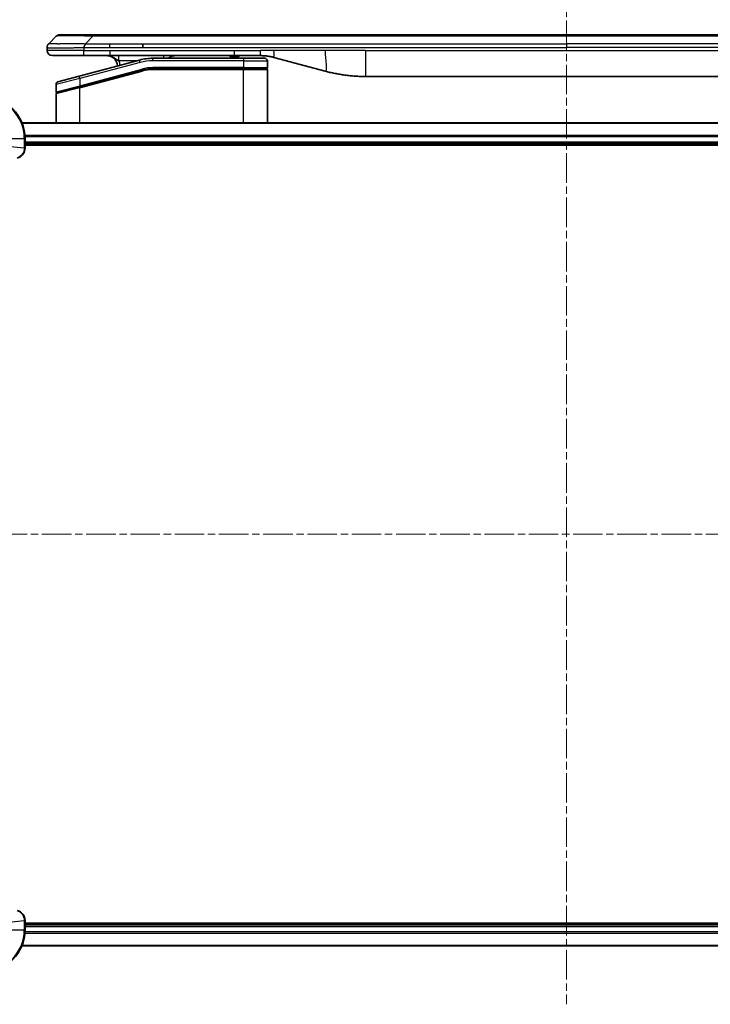
# Model space of a CAD drawing. Units: millimetres. Extents: x 0 to 6577, y 0 to 1264.
# Drawn here: x 2414 to 2547, y 534 to 723 of the extents above; entities that cross this region are included whole.
import ezdxf

# ---------------------------------------------------------------- set-up
doc = ezdxf.new("R2010")
doc.units = ezdxf.units.MM
doc.linetypes.add('CHAIN', pattern=[0.3543, 0.2362, -0.0295, 0.0591, -0.0295])
for name, color, linetype, lineweight in [('Centerline (ISO)', 131, 'Continuous', 18), ('Dimension (ISO)', 7, 'Continuous', 18), ('Dimension (ISO) @ 1', 7, 'Continuous', 18), ('Visible (ISO)', 7, 'Continuous', 35), ('Visible Narrow (ISO)', 7, 'Continuous', 25)]:
    doc.layers.add(name, color=color, linetype=linetype, lineweight=lineweight)
doc.styles.add('Note Text (TK)', font='MS PGothic.ttf')
doc.dimstyles.new('Default - Method 1b (TK)', dxfattribs={"dimscale": 3.5, "dimtxt": 2.5, "dimasz": 2.5, "dimexe": 1, "dimexo": 1.5, "dimgap": 1, "dimtad": 1, "dimtoh": 1, "dimrnd": 1e-08, "dimdsep": 46, "dimtxsty": 'Note Text (TK)', "dimblk": 'OPEN', "dimcen": 0.09, "dimdle": 5, "dimclrd": 100, "dimclre": 100, "dimclrt": 7, "dimadec": 1, "dimazin": 1, "dimtfac": 1, "dimtmove": 0, "dimatfit": 3, "dimldrblk": 'OPEN', "dimfxl": 1, "dimtolj": 1, "dimlwd": -1, "dimlwe": -1, "dimarcsym": 0})

# ---------------------------------------------------------------- blocks, each defined once
blk = doc.blocks.new('_Open')
at = {"color": 0, "linetype": 'ByBlock', "lineweight": -2}
for p, q in [((-1, 0.167), (0, 0)), ((-1, -0.167), (0, 0)), ((0, 0), (-1, 0))]:
    blk.add_line(p, q, dxfattribs=at)
blk = doc.blocks.new('*D49')
at = {"layer": 'Defpoints', "color": 0}
for p in [(2669.42, 776.87), (2369.42, 684.03), (2669.42, 684.03)]:
    blk.add_point(p, dxfattribs=at)
at = {"layer": 'Dimension (ISO)', "color": 100}
for p, q in [((2369.42, 690.78), (2369.42, 781.37)), ((2669.42, 690.78), (2669.42, 781.37)), ((2380.67, 776.87), (2658.17, 776.87))]:
    blk.add_line(p, q, dxfattribs=at)
at = {"layer": 'Dimension (ISO)', "color": 100, "xscale": 11.25, "yscale": 11.25, "zscale": 11.25, "rotation": 180}
blk.add_blockref('_Open', (2369.42, 776.87), dxfattribs=at)
at = {"layer": 'Dimension (ISO)', "color": 100, "xscale": 11.25, "yscale": 11.25, "zscale": 11.25}
blk.add_blockref('_Open', (2669.42, 776.87), dxfattribs=at)
at = {"layer": 'Dimension (ISO)', "color": 7, "insert": (2406.61, 788.43), "char_height": 11.25, "attachment_point": 4, "style": 'Note Text (TK)'}
blk.add_mtext('\\A1;\\fMS PGothic|b0|i0;{\\H11.2050;300±0.5 (ケース外形 / External)}', dxfattribs=at)

msp = doc.modelspace()

# ---------------------------------------------------------------- linework, layer by layer
at = {"layer": 'Centerline (ISO)', "linetype": 'CHAIN', "ltscale": 23.990969}
for p, q in [((2519.4244, 731.1821), (2519.4244, 533.7821)), ((2359.1744, 624.0321), (2679.6744, 624.0321))]:
    msp.add_line(p, q, dxfattribs=at)
at = {"layer": 'Visible (ISO)'}
for p, q in [((2419.9673, 718.225), (2421.3815, 719.6393)), ((2428.4525, 719.9321), (2422.0886, 719.9321)), ((2428.4525, 719.9321), (2431.7022, 719.9321)), ((2607.1466, 719.9321), (2431.7022, 719.9321)), ((2419.6744, 717.5157), (2419.6744, 717.518)), ((2419.6744, 717.5157), (2419.6744, 716.9321)), ((2438.0688, 717.5179), (2438.0688, 718.225)), ((2420.6744, 715.9321), (2426.7456, 715.9321)), ((2437.4027, 715.0914), (2425.845, 711.9945)), ((2426.7456, 715.9321), (2431.7022, 715.9321)), ((2431.7022, 715.9321), (2455.6437, 715.9321)), ((2457.3744, 715.4321), (2439.9909, 715.4321)), ((2454.8066, 715.9321), (2454.8066, 715.7321)), ((2454.8066, 715.7321), (2455.0754, 715.7321)), ((2455.0754, 715.9321), (2455.0754, 715.7321)), ((2455.0754, 715.7321), (2455.277, 715.7321)), ((2455.277, 715.9321), (2455.277, 715.7321)), ((2455.277, 715.7321), (2456.0386, 715.7321)), ((2455.6437, 715.9321), (2460.6437, 715.9321)), ((2456.0386, 715.9321), (2456.0386, 715.7321)), ((2456.0386, 715.7321), (2456.2178, 715.7321)), ((2456.2178, 715.9321), (2456.2178, 715.7321)), ((2456.2178, 715.7321), (2456.4642, 715.7321)), ((2456.4642, 715.9321), (2456.4642, 715.7321)), ((2457.3744, 715.4321), (2461.4744, 715.4321)), ((2461.9744, 714.9321), (2461.9744, 713.6321)), ((2463.2319, 715.5914), (2473.0735, 712.9544)), ((2425.9226, 709.9448), (2437.9203, 713.1596)), ((2426.0261, 709.9725), (2437.9203, 713.1596)), ((2457.3744, 713.4321), (2439.9909, 713.4321)), ((2457.3744, 713.4321), (2439.9909, 713.4321)), ((2457.3744, 713.4321), (2461.7744, 713.4321)), ((2461.7744, 713.4321), (2457.3744, 713.4321)), ((2461.9744, 703.0321), (2461.9744, 713.2321)), ((2421.745, 710.8959), (2425.845, 711.9945)), ((2480.838, 711.9321), (2558.0107, 711.9321)), ((2421.3744, 710.413), (2421.3744, 708.9867)), ((2425.9226, 709.9448), (2421.5226, 708.7658)), ((2421.3744, 703.0321), (2421.3744, 708.5726)), ((2624.0082, 703.0321), (2414.8406, 703.0321)), ((2415.4244, 698.2011), (2415.4244, 700.0321)), ((2415.4244, 699.0321), (2623.4244, 699.0321)), ((2415.4244, 698.7321), (2623.4244, 698.7321)), ((2415.4244, 698.1858), (2415.4244, 698.2011)), ((2415.4244, 549.8632), (2415.4244, 549.8785)), ((2415.4244, 548.0321), (2415.4244, 549.8632)), ((2623.4244, 549.3321), (2415.4244, 549.3321)), ((2623.4244, 549.0321), (2415.4244, 549.0321)), ((2414.8406, 545.0321), (2624.0082, 545.0321))]:
    msp.add_line(p, q, dxfattribs=at)
for centre, radius, start, end in [((2422.0886, 718.9321), 1, 90.000002, 135.000002), ((2420.6744, 716.9321), 1, 179.999997, 269.999997), ((2431.1744, 713.9321), 2, 0.751552, 90), ((2439.9909, 705.4321), 10, 90, 105), ((2444.3524, 713.9321), 2, 90, 131.409622), ((2461.4744, 714.9321), 0.5, 0, 90.000002), ((2439.9909, 705.4321), 8, 90, 105), ((2439.9909, 705.4321), 8, 90, 105), ((2461.7744, 713.6321), 0.2, 269.999996, 0), ((2461.7744, 713.2321), 0.2, 359.999998, 90), ((2421.8744, 710.413), 0.5, 104.999995, 179.999987), ((2421.5744, 708.9867), 0.2, 180.000013, 284.999997), ((2407.4244, 700.0321), 8, 0, 90), ((2421.5744, 708.5726), 0.2, 105, 179.999998), ((2407.4244, 548.0321), 8, 270, 0)]:
    msp.add_arc(centre, radius, start, end, dxfattribs=at)
for points, knots in [([(2419.9673, 718.225), (2419.9549, 718.2127), (2419.9426, 718.1999), (2419.9307, 718.1871), (2419.9189, 718.1744), (2419.9075, 718.1616), (2419.8965, 718.1487), (2419.8855, 718.1359), (2419.8749, 718.1228), (2419.8646, 718.1097), (2419.8545, 718.0966), (2419.8447, 718.0834), (2419.8353, 718.07), (2419.8166, 718.0434), (2419.7995, 718.0161), (2419.784, 717.9882), (2419.7686, 717.9604), (2419.7549, 717.9319), (2419.7429, 717.9027), (2419.7309, 717.8735), (2419.7205, 717.8436), (2419.7118, 717.813), (2419.7031, 717.7823), (2419.696, 717.7509), (2419.6904, 717.7188), (2419.6876, 717.7027), (2419.6853, 717.6864), (2419.6832, 717.6699), (2419.6812, 717.6534), (2419.6795, 717.6366), (2419.6782, 717.6198), (2419.6769, 717.6028), (2419.6759, 717.5857), (2419.6753, 717.5684), (2419.6747, 717.5509), (2419.6744, 717.5332), (2419.6744, 717.5157)], [0, 0, 0, 0, 0.06393414, 0.06393414, 0.06393414, 0.12727971, 0.12727971, 0.12727971, 0.19013505, 0.19013505, 0.19013505, 0.25259143, 0.25259143, 0.25259143, 0.37659236, 0.37659236, 0.37659236, 0.49998231, 0.49998231, 0.49998231, 0.62337432, 0.62337432, 0.62337432, 0.74738158, 0.74738158, 0.74738158, 0.8098428, 0.8098428, 0.8098428, 0.87270421, 0.87270421, 0.87270421, 0.93605712, 0.93605712, 0.93605712, 1, 1, 1, 1]), ([(2426.7454, 717.5157), (2426.7452, 717.5332), (2426.7461, 717.5509), (2426.7499, 717.5857), (2426.7528, 717.6028), (2426.7604, 717.6366), (2426.7651, 717.6534), (2426.776, 717.6864), (2426.7822, 717.7027), (2426.8026, 717.7509), (2426.8186, 717.7823), (2426.8532, 717.8436), (2426.8717, 717.8735), (2426.9088, 717.9319), (2426.9274, 717.9604), (2426.9622, 718.0161), (2426.9785, 718.0434), (2426.9992, 718.0834), (2427.0056, 718.0966), (2427.0168, 718.1229), (2427.0217, 718.1359), (2427.0298, 718.1616), (2427.0329, 718.1744), (2427.0372, 718.1999), (2427.0383, 718.2127), (2427.0383, 718.225)], [0, 0, 0, 0, 0.06389862, 0.06389862, 0.12721911, 0.12721911, 0.19005817, 0.19005817, 0.25250562, 0.25250562, 0.37650585, 0.37650585, 0.49991093, 0.49991093, 0.62332646, 0.62332646, 0.74735854, 0.74735854, 0.80983041, 0.80983041, 0.87269995, 0.87269995, 0.93605741, 0.93605741, 1, 1, 1, 1]), ([(2460.6437, 715.9321), (2460.6985, 715.9321), (2460.7533, 715.9317), (2460.8628, 715.9299), (2460.9174, 715.9285), (2461.0812, 715.9232), (2461.1902, 715.9178), (2461.3535, 715.9071), (2461.4078, 715.9031), (2461.5164, 715.8941), (2461.5707, 715.8892), (2461.6791, 715.8786), (2461.7332, 715.8728), (2461.8421, 715.8602), (2461.8968, 715.8535), (2462.0048, 715.8392), (2462.058, 715.8318), (2462.165, 715.8159), (2462.2188, 715.8075), (2462.3801, 715.7808), (2462.4874, 715.7613), (2462.6477, 715.7294), (2462.7011, 715.7184), (2462.8078, 715.6953), (2462.861, 715.6834), (2462.9674, 715.6586), (2463.0205, 715.6458), (2463.1264, 715.6192), (2463.1793, 715.6055), (2463.2319, 715.5914)], [0, 0, 0, 0, 0.06260386, 0.06260386, 0.1251107, 0.1251107, 0.24990167, 0.24990167, 0.31222633, 0.31222633, 0.37452597, 0.37452597, 0.43681836, 0.43681836, 0.49993838, 0.49993838, 0.56147382, 0.56147382, 0.62390351, 0.62390351, 0.74898571, 0.74898571, 0.81163675, 0.81163675, 0.87435758, 0.87435758, 0.93714608, 0.93714608, 1, 1, 1, 1]), ([(2473.0735, 712.9544), (2473.2251, 712.9137), (2473.3767, 712.8744), (2473.5291, 712.8361), (2473.6819, 712.7977), (2473.8355, 712.7604), (2473.9896, 712.7243), (2474.1442, 712.688), (2474.2993, 712.653), (2474.4549, 712.6191), (2474.6112, 712.5851), (2474.768, 712.5522), (2474.9251, 712.5206), (2474.9349, 712.5187), (2474.9448, 712.5167), (2474.9546, 712.5147), (2475.1027, 712.4851), (2475.2511, 712.4566), (2475.3999, 712.4291), (2475.5593, 712.3998), (2475.7191, 712.3716), (2475.8794, 712.3448), (2476.0403, 712.3178), (2476.2016, 712.2921), (2476.3634, 712.2677), (2476.5258, 712.2432), (2476.6886, 712.22), (2476.8519, 712.1981), (2476.8614, 712.1969), (2476.8708, 712.1956), (2476.8803, 712.1944), (2477.0347, 712.1738), (2477.1895, 712.1544), (2477.3448, 712.1362), (2477.5099, 712.1169), (2477.6755, 712.0988), (2477.8415, 712.0822), (2478.0077, 712.0655), (2478.1743, 712.0502), (2478.3411, 712.0362), (2478.5092, 712.0222), (2478.6776, 712.0096), (2478.8463, 711.9983), (2479.0119, 711.9873), (2479.1779, 711.9777), (2479.3441, 711.9694), (2479.5093, 711.9611), (2479.6747, 711.9542), (2479.8403, 711.9487), (2480.0076, 711.9432), (2480.1756, 711.939), (2480.3432, 711.9362), (2480.5083, 711.9335), (2480.6729, 711.9321), (2480.838, 711.9321)], [0, 0, 0, 0, 0.06118993, 0.06118993, 0.06118993, 0.12257954, 0.12257954, 0.12257954, 0.18421274, 0.18421274, 0.18421274, 0.24613532, 0.24613532, 0.24613532, 0.25001736, 0.25001736, 0.25001736, 0.30834527, 0.30834527, 0.30834527, 0.37079445, 0.37079445, 0.37079445, 0.43347362, 0.43347362, 0.43347362, 0.49637343, 0.49637343, 0.49637343, 0.50001093, 0.50001093, 0.50001093, 0.5594953, 0.5594953, 0.5594953, 0.62278616, 0.62278616, 0.62278616, 0.68614643, 0.68614643, 0.68614643, 0.74996872, 0.74996872, 0.74996872, 0.81265414, 0.81265414, 0.81265414, 0.87498553, 0.87498553, 0.87498553, 0.93795641, 0.93795641, 0.93795641, 1, 1, 1, 1]), ([(2413.9429, 696.2541), (2414.1219, 696.3022), (2414.2947, 696.3755), (2414.7099, 696.6249), (2414.9312, 696.837), (2415.3084, 697.4108), (2415.4244, 697.798), (2415.4244, 698.1858)], [-0.196787795, -0.196787795, -0.196787795, -0.196787795, -0.154661595, -0.154661595, -0.087259675, -0.087259675, 0, 0, 0, 0]), ([(2415.4244, 549.8785), (2415.4244, 550.1391), (2415.3728, 550.3995), (2415.1697, 550.8926), (2415.0135, 551.1231), (2414.668, 551.4588), (2414.4949, 551.5807), (2414.1907, 551.7305), (2414.0683, 551.7765), (2413.9429, 551.8101)], [-0.196787795, -0.196787795, -0.196787795, -0.196787795, -0.138164041, -0.138164041, -0.076757801, -0.076757801, -0.029522231, -0.029522231, 0, 0, 0, 0])]:
    msp.add_open_spline(points, degree=3, knots=knots, dxfattribs=at)
at = {"layer": 'Visible Narrow (ISO)'}
for p, q in [((2427.0383, 718.225), (2428.4525, 719.6393)), ((2428.4525, 719.6393), (2428.4525, 719.9321)), ((2610.3962, 719.6393), (2428.4525, 719.6393)), ((2426.7454, 716.9321), (2419.6744, 716.9321)), ((2426.7454, 717.5157), (2426.7454, 716.9321)), ((2426.7454, 716.9321), (2431.7022, 716.9321)), ((2427.0383, 718.225), (2431.7022, 718.225)), ((2431.7022, 718.225), (2438.0688, 718.225)), ((2431.7022, 717.5179), (2431.7022, 718.225)), ((2431.7022, 717.5179), (2438.0688, 717.5179)), ((2431.7022, 716.9321), (2455.6437, 716.9321)), ((2431.7022, 716.9321), (2431.7022, 715.9321)), ((2438.0688, 718.225), (2519.4244, 718.225)), ((2438.0688, 717.5179), (2519.4244, 717.5179)), ((2455.6437, 716.9321), (2460.6437, 716.9321)), ((2455.6437, 715.9321), (2455.6437, 716.9321)), ((2463.2319, 716.9321), (2460.6437, 716.9321)), ((2460.6437, 715.9321), (2460.6437, 716.9321)), ((2473.0735, 716.9321), (2463.2319, 716.9321)), ((2480.838, 716.9321), (2473.0735, 716.9321)), ((2480.838, 716.9321), (2558.0107, 716.9321)), ((2480.838, 716.9321), (2480.838, 711.9321)), ((2600.78, 718.225), (2519.4244, 718.225)), ((2519.4244, 718.225), (2519.4244, 717.5179)), ((2600.78, 717.5179), (2519.4244, 717.5179)), ((2436.8083, 714.9321), (2433.4657, 714.9321)), ((2437.5321, 714.6084), (2437.4027, 715.0914)), ((2439.9909, 714.9321), (2439.9909, 715.4321)), ((2457.3744, 714.9321), (2439.9909, 714.9321)), ((2457.3744, 715.4321), (2457.3744, 714.9321)), ((2457.3744, 714.9321), (2461.9744, 714.9321)), ((2457.3744, 714.9321), (2457.3744, 713.6321)), ((2437.5321, 714.6084), (2425.9744, 711.5116)), ((2425.9744, 710.1657), (2437.8686, 713.3527)), ((2425.9744, 709.7516), (2437.9721, 712.9664)), ((2437.8686, 713.3527), (2437.9203, 713.1596)), ((2437.9721, 712.9664), (2437.9203, 713.1596)), ((2457.3744, 713.6321), (2439.9909, 713.6321)), ((2439.9909, 713.4321), (2439.9909, 713.6321)), ((2439.9909, 713.4321), (2439.9909, 713.2321)), ((2457.3744, 713.2321), (2439.9909, 713.2321)), ((2457.3744, 713.6321), (2461.9744, 713.6321)), ((2457.3744, 713.6321), (2457.3744, 713.4321)), ((2457.3744, 713.4321), (2457.3744, 713.2321)), ((2461.9744, 713.2321), (2457.3744, 713.2321)), ((2457.3744, 703.0321), (2457.3744, 713.2321)), ((2425.9744, 711.5116), (2421.3744, 710.413)), ((2425.9744, 711.5116), (2425.845, 711.9945)), ((2425.9744, 711.5116), (2425.9744, 710.1657)), ((2421.3744, 708.9867), (2425.9744, 710.1657)), ((2425.9744, 709.7516), (2421.3744, 708.5726)), ((2425.9226, 709.9448), (2425.9744, 709.7516)), ((2425.9744, 710.1657), (2426.0261, 709.9725)), ((2425.9744, 703.0321), (2425.9744, 709.7516)), ((2414.8683, 702.9626), (2623.9804, 702.9626)), ((2410.5708, 700.0321), (2415.2779, 700.0321)), ((2415.2779, 700.0321), (2415.2779, 698.2011)), ((2415.2779, 700.0321), (2415.4244, 700.0321)), ((2623.4462, 700.6221), (2415.4026, 700.6221)), ((2415.4163, 700.3916), (2623.4325, 700.3916)), ((2410.5708, 698.695), (2415.2779, 698.2011)), ((2415.4244, 698.2011), (2415.2779, 698.2011)), ((2623.4244, 699.3321), (2415.4244, 699.3321)), ((2410.5708, 549.3692), (2415.2779, 549.8632)), ((2415.2779, 549.8632), (2415.4244, 549.8632)), ((2415.2779, 549.8632), (2415.2779, 548.0321)), ((2415.4244, 548.7321), (2623.4244, 548.7321)), ((2415.2779, 548.0321), (2410.5708, 548.0321)), ((2415.4244, 548.0321), (2415.2779, 548.0321)), ((2415.4026, 547.4422), (2623.4462, 547.4422)), ((2623.4325, 547.6727), (2415.4163, 547.6727)), ((2623.9804, 545.1017), (2414.8683, 545.1017))]:
    msp.add_line(p, q, dxfattribs=at)
for centre, radius, start, end in [((2431.1744, 713.9321), 2.5, 3.644167, 23.578192), ((2439.9909, 705.4321), 9.5, 90.000004, 104.999996), ((2439.9909, 705.4321), 8.2, 90.00001, 104.999989), ((2407.4244, 700.0321), 7.8536, 0, 90), ((2407.4244, 548.0321), 7.8536, 270, 0)]:
    msp.add_arc(centre, radius, start, end, dxfattribs=at)
for centre, major_axis, ratio, start_param, end_param in [((2434.8168, 718.9321), (-13.4415, 0.6951), 0.03187132, 5.20727131, 6.25445526), ((2442.0609, 714.9321), (0, 1), 0.00016351, 5.23598807, 6.28318641), ((2439.7373, 707.3587), (6.7106, 0.8835), 0.8652906, 1.41980554, 1.72178712), ((2414.9244, 698.1858), (0.5, 0), 0.00935385, 5.4972736, 6.28318531), ((2414.9244, 549.8785), (0.5, 0), 0.00935385, 0, 0.78591171)]:
    msp.add_ellipse(centre, major_axis=major_axis, ratio=ratio, start_param=start_param, end_param=end_param, dxfattribs=at)
for points, knots in [([(2419.6744, 717.5157), (2419.6744, 717.5151), (2419.6745, 717.5144), (2419.6748, 717.513), (2419.675, 717.5123), (2419.6758, 717.5102), (2419.6767, 717.5088), (2419.678, 717.5072), (2419.6782, 717.5069), (2419.6795, 717.5055), (2419.6808, 717.5042), (2419.6834, 717.5023), (2419.6844, 717.5015), (2419.6869, 717.5), (2419.6882, 717.4992), (2419.6905, 717.4981), (2419.6912, 717.4977), (2419.6929, 717.4969), (2419.694, 717.4965), (2419.697, 717.4952), (2419.699, 717.4945), (2419.7021, 717.4934), (2419.703, 717.4931), (2419.7077, 717.4915), (2419.7118, 717.4902), (2419.7172, 717.4887), (2419.7181, 717.4885), (2419.7297, 717.4854), (2419.7423, 717.4826), (2419.7578, 717.4796), (2419.7587, 717.4795), (2419.7749, 717.4764), (2419.7925, 717.4736), (2419.8335, 717.468), (2419.857, 717.4651), (2419.9097, 717.4596), (2419.9388, 717.4568), (2420.0007, 717.4517), (2420.0333, 717.4493), (2420.0705, 717.4469), (2420.0726, 717.4468), (2420.1124, 717.4442), (2420.1529, 717.4419), (2420.2355, 717.4377), (2420.277, 717.4358), (2420.3261, 717.4338), (2420.3312, 717.4335), (2420.3862, 717.4314), (2420.4391, 717.4295), (2420.5426, 717.4264), (2420.5925, 717.425), (2420.6538, 717.4236), (2420.6631, 717.4234), (2420.7348, 717.4217), (2420.8003, 717.4205), (2420.9242, 717.4186), (2420.9816, 717.4178), (2421.0552, 717.417), (2421.0695, 717.4169), (2421.1588, 717.416), (2421.2366, 717.4154), (2421.3577, 717.4149), (2421.3988, 717.4147), (2421.4511, 717.4146), (2421.4616, 717.4146), (2421.4839, 717.4146), (2421.4958, 717.4146), (2421.5118, 717.4145), (2421.5211, 717.4145), (2421.5359, 717.4145), (2421.552, 717.4145), (2421.5628, 717.4145), (2421.579, 717.4145), (2421.6006, 717.4145), (2421.6225, 717.4145), (2421.6554, 717.4146), (2421.6775, 717.4146), (2421.7443, 717.4147), (2421.7895, 717.4149), (2421.9071, 717.4153), (2421.9804, 717.4157), (2422.0759, 717.4164), (2422.0968, 717.4165), (2422.2143, 717.4174), (2422.3132, 717.4183), (2422.495, 717.4203), (2422.5771, 717.4212), (2422.6812, 717.4226), (2422.7019, 717.4228), (2422.8274, 717.4245), (2422.934, 717.4261), (2423.1304, 717.4292), (2423.2198, 717.4307), (2423.3303, 717.4326), (2423.3505, 717.4329), (2423.4816, 717.4353), (2423.5938, 717.4374), (2423.8011, 717.4414), (2423.8959, 717.4434), (2424.0108, 717.4458), (2424.0304, 717.4462), (2424.2616, 717.4511), (2424.4763, 717.4559), (2424.7121, 717.4614), (2424.7311, 717.4618), (2424.8681, 717.4651), (2424.9865, 717.4679), (2425.2057, 717.4733), (2425.3063, 717.4758), (2425.4257, 717.4788), (2425.4444, 717.4793), (2425.564, 717.4823), (2425.6652, 717.4849), (2425.7851, 717.488), (2425.8037, 717.4885), (2425.8522, 717.4897), (2425.8822, 717.4905), (2425.9236, 717.4916), (2425.9351, 717.4919), (2425.9653, 717.4927), (2425.9837, 717.4931), (2426.0171, 717.494), (2426.0321, 717.4944), (2426.062, 717.4952), (2426.077, 717.4956), (2426.103, 717.4963), (2426.1141, 717.4966), (2426.1286, 717.497), (2426.1319, 717.4971), (2426.1487, 717.4976), (2426.1622, 717.4979), (2426.2023, 717.4991), (2426.2289, 717.4999), (2426.2795, 717.5014), (2426.3036, 717.5021), (2426.3661, 717.504), (2426.4045, 717.5052), (2426.4513, 717.5067), (2426.4594, 717.507), (2426.5133, 717.5087), (2426.5586, 717.5101), (2426.6268, 717.5122), (2426.6495, 717.5129), (2426.697, 717.5143), (2426.7218, 717.515), (2426.7454, 717.5157)], [0, 0, 0, 0, 0.00603093, 0.00603093, 0.01200082, 0.01200082, 0.02386453, 0.02386453, 0.0256517, 0.0256517, 0.03613138, 0.03613138, 0.04274016, 0.04274016, 0.04983235, 0.04983235, 0.05322303, 0.05322303, 0.05754644, 0.05754644, 0.0655788, 0.0655788, 0.06869046, 0.06869046, 0.08156439, 0.08156439, 0.08417983, 0.08417983, 0.11351507, 0.11351507, 0.11519956, 0.11519956, 0.14549648, 0.14549648, 0.17747096, 0.17747096, 0.20949575, 0.20949575, 0.23975641, 0.23975641, 0.24155998, 0.24155998, 0.27369023, 0.27369023, 0.30250814, 0.30250814, 0.30588615, 0.30588615, 0.33812709, 0.33812709, 0.36554526, 0.36554526, 0.3704056, 0.3704056, 0.40272297, 0.40272297, 0.4288146, 0.4288146, 0.43507034, 0.43507034, 0.46743781, 0.46743781, 0.48363607, 0.48363607, 0.48768525, 0.48768525, 0.49222443, 0.49222443, 0.49375923, 0.49578394, 0.49780875, 0.4998336, 0.4998336, 0.50387997, 0.50792604, 0.50792604, 0.51601838, 0.51601838, 0.53220268, 0.53220268, 0.55753216, 0.55753216, 0.56457512, 0.56457512, 0.59692782, 0.59692782, 0.62282899, 0.62282899, 0.6292513, 0.6292513, 0.66153724, 0.66153724, 0.68789286, 0.68789286, 0.69378262, 0.69378262, 0.72598258, 0.72598258, 0.75266521, 0.75266521, 0.75813556, 0.75813556, 0.81713068, 0.81713068, 0.82230116, 0.82230116, 0.85432155, 0.85432155, 0.88131133, 0.88131133, 0.88631061, 0.88631061, 0.91331134, 0.91331134, 0.91826749, 0.91826749, 0.92625167, 0.92625167, 0.92928915, 0.92928915, 0.9342914, 0.9342914, 0.93829671, 0.93829671, 0.94218101, 0.94218101, 0.94512943, 0.94512943, 0.94602349, 0.94602349, 0.94957856, 0.94957856, 0.95661043, 0.95661043, 0.96301317, 0.96301317, 0.97327411, 0.97327411, 0.97543021, 0.97543021, 0.98763403, 0.98763403, 0.99371993, 0.99371993, 1, 1, 1, 1]), ([(2419.9673, 718.225), (2419.9685, 718.2263), (2419.9698, 718.2273), (2419.9724, 718.2292), (2419.9738, 718.23), (2419.9782, 718.232), (2419.9814, 718.2328), (2419.9857, 718.2333), (2419.9863, 718.2334), (2419.99, 718.2337), (2419.9935, 718.2337), (2419.9984, 718.2336), (2419.9994, 718.2336), (2420.0017, 718.2335), (2420.0031, 718.2335), (2420.007, 718.2334), (2420.0095, 718.2333), (2420.0135, 718.2333), (2420.0147, 718.2333), (2420.0174, 718.2333), (2420.019, 718.2334), (2420.0218, 718.2335), (2420.023, 718.2335), (2420.0261, 718.2336), (2420.0278, 718.2336), (2420.0309, 718.2337), (2420.0321, 718.2337), (2420.0387, 718.2339), (2420.0443, 718.234), (2420.0515, 718.2341), (2420.0527, 718.2341), (2420.0678, 718.2344), (2420.0836, 718.2345), (2420.1023, 718.2347), (2420.1033, 718.2347), (2420.1228, 718.2348), (2420.1433, 718.2349), (2420.1898, 718.2351), (2420.2159, 718.2351), (2420.2732, 718.235), (2420.3042, 718.235), (2420.3694, 718.2348), (2420.4033, 718.2347), (2420.4416, 718.2346), (2420.4438, 718.2346), (2420.4844, 718.2344), (2420.5255, 718.2342), (2420.6083, 718.2339), (2420.6495, 718.2337), (2420.6979, 718.2335), (2420.7029, 718.2335), (2420.7569, 718.2333), (2420.8084, 718.2331), (2420.9084, 718.2327), (2420.9563, 718.2325), (2421.0149, 718.2323), (2421.0238, 718.2323), (2421.092, 718.2321), (2421.1539, 718.2319), (2421.2705, 718.2316), (2421.3242, 718.2315), (2421.3929, 718.2314), (2421.4062, 718.2314), (2421.4893, 718.2312), (2421.5614, 718.2312), (2421.6733, 718.2311), (2421.7112, 718.231), (2421.7594, 718.231), (2421.7691, 718.231), (2421.7896, 718.231), (2421.8006, 718.231), (2421.8152, 718.231), (2421.8239, 718.231), (2421.8374, 718.231), (2421.8522, 718.231), (2421.872, 718.231), (2421.8969, 718.231), (2421.917, 718.231), (2421.9472, 718.231), (2421.9675, 718.231), (2422.0287, 718.231), (2422.0701, 718.2311), (2422.1778, 718.2311), (2422.2449, 718.2312), (2422.3322, 718.2313), (2422.3513, 718.2313), (2422.4589, 718.2315), (2422.5493, 718.2316), (2422.7156, 718.2319), (2422.7909, 718.232), (2422.8861, 718.2322), (2422.9052, 718.2322), (2423.0205, 718.2325), (2423.1183, 718.2327), (2423.2991, 718.233), (2423.3815, 718.2332), (2423.4834, 718.2334), (2423.5021, 718.2335), (2423.6235, 718.2337), (2423.7275, 718.2339), (2423.9201, 718.2342), (2424.0083, 718.2344), (2424.1155, 718.2345), (2424.1338, 718.2345), (2424.3506, 718.2348), (2424.5523, 718.235), (2424.7741, 718.2351), (2424.7921, 718.2351), (2424.9217, 718.2351), (2425.034, 718.2351), (2425.2423, 718.235), (2425.3381, 718.2349), (2425.452, 718.2347), (2425.4698, 718.2347), (2425.5843, 718.2346), (2425.6812, 718.2344), (2425.7961, 718.2342), (2425.8139, 718.2341), (2425.8606, 718.234), (2425.8894, 718.234), (2425.9293, 718.2339), (2425.9402, 718.2338), (2425.9691, 718.2338), (2425.987, 718.2337), (2426.0194, 718.2336), (2426.0338, 718.2336), (2426.0629, 718.2335), (2426.0776, 718.2335), (2426.1041, 718.2334), (2426.1159, 718.2335), (2426.1314, 718.2335), (2426.1352, 718.2335), (2426.1545, 718.2335), (2426.17, 718.2335), (2426.2194, 718.2336), (2426.2533, 718.2337), (2426.3029, 718.2339), (2426.3188, 718.2339), (2426.3526, 718.234), (2426.3707, 718.234), (2426.4477, 718.2341), (2426.5067, 718.234), (2426.5787, 718.2336), (2426.5916, 718.2335), (2426.6776, 718.2329), (2426.7508, 718.232), (2426.8596, 718.23), (2426.8954, 718.2292), (2426.9669, 718.2273), (2427.0026, 718.2263), (2427.0383, 718.225)], [0, 0, 0, 0, 0.00951843, 0.00951843, 0.01927017, 0.01927017, 0.03897756, 0.03897756, 0.04192115, 0.04192115, 0.05819961, 0.05819961, 0.06210716, 0.06210716, 0.0673145, 0.0673145, 0.07589045, 0.07589045, 0.07949473, 0.07949473, 0.08378297, 0.08378297, 0.08700508, 0.08700508, 0.09150359, 0.09150359, 0.09449125, 0.09449125, 0.10692923, 0.10692923, 0.1094537, 0.1094537, 0.13771659, 0.13771659, 0.13933656, 0.13933656, 0.168411, 0.168411, 0.19896324, 0.19896324, 0.22943128, 0.22943128, 0.2581017, 0.2581017, 0.2598073, 0.2598073, 0.29010163, 0.29010163, 0.31714072, 0.31714072, 0.32030271, 0.32030271, 0.35040524, 0.35040524, 0.375904, 0.375904, 0.38041489, 0.38041489, 0.4103459, 0.4103459, 0.43444291, 0.43444291, 0.44021323, 0.44021323, 0.47003429, 0.47003429, 0.48494369, 0.48494369, 0.48866986, 0.48866986, 0.49284669, 0.49284669, 0.49425893, 0.49612193, 0.49798503, 0.49984815, 0.50357136, 0.50729437, 0.50729437, 0.51474107, 0.51474107, 0.52963783, 0.52963783, 0.55297, 0.55297, 0.5594638, 0.5594638, 0.58933565, 0.58933565, 0.61331518, 0.61331518, 0.6192715, 0.6192715, 0.64928674, 0.64928674, 0.67388392, 0.67388392, 0.67939323, 0.67939323, 0.7095977, 0.7095977, 0.73473574, 0.73473574, 0.73990333, 0.73990333, 0.79588224, 0.79588224, 0.8008112, 0.8008112, 0.83141419, 0.83141419, 0.85731042, 0.85731042, 0.86211705, 0.86211705, 0.88812643, 0.88812643, 0.89290995, 0.89290995, 0.90062179, 0.90062179, 0.9035569, 0.9035569, 0.90833924, 0.90833924, 0.9122001, 0.9122001, 0.91610966, 0.91610966, 0.91926425, 0.91926425, 0.92025821, 0.92025821, 0.92440673, 0.92440673, 0.93342038, 0.93342038, 0.93763073, 0.93763073, 0.94243407, 0.94243407, 0.95812979, 0.95812979, 0.96156293, 0.96156293, 0.98100212, 0.98100212, 0.99050094, 0.99050094, 1, 1, 1, 1]), ([(2426.7454, 717.5157), (2426.7616, 717.5157), (2426.778, 717.5157), (2426.7945, 717.5157), (2426.8108, 717.5158), (2426.8271, 717.5158), (2426.8436, 717.5158), (2426.8778, 717.5158), (2426.9125, 717.5159), (2426.9475, 717.516), (2427.017, 717.5162), (2427.0876, 717.5164), (2427.1571, 717.5167), (2427.2281, 717.5169), (2427.2979, 717.5172), (2427.3642, 717.5174), (2427.3973, 717.5175), (2427.4295, 717.5176), (2427.4606, 717.5177), (2427.4943, 717.5178), (2427.5265, 717.5179), (2427.5571, 717.5179), (2427.5817, 717.518), (2427.6052, 717.518), (2427.6274, 717.518), (2427.6329, 717.518), (2427.6383, 717.518), (2427.6438, 717.518), (2427.6718, 717.518), (2427.6998, 717.518), (2427.7278, 717.518), (2427.7837, 717.518), (2427.8397, 717.518), (2427.8956, 717.518), (2428.0076, 717.518), (2428.1195, 717.518), (2428.2314, 717.518), (2428.679, 717.518), (2429.1265, 717.5179), (2429.5741, 717.5179), (2430.2835, 717.5179), (2430.9928, 717.5179), (2431.7022, 717.5179)], [0, 0, 0, 0, 0.00786211, 0.00786211, 0.00786211, 0.01556505, 0.01556505, 0.01556505, 0.03149672, 0.03149672, 0.03149672, 0.06313557, 0.06313557, 0.06313557, 0.09540102, 0.09540102, 0.09540102, 0.1114991, 0.1114991, 0.1114991, 0.12889921, 0.12889921, 0.12889921, 0.14291714, 0.14291714, 0.14291714, 0.1463611, 0.1463611, 0.1463611, 0.16401835, 0.16401835, 0.16401835, 0.19933165, 0.19933165, 0.19933165, 0.26995355, 0.26995355, 0.26995355, 0.5523816, 0.5523816, 0.5523816, 1, 1, 1, 1]), ([(2431.1744, 715.9321), (2431.2047, 715.9321), (2431.2349, 715.9316), (2431.2954, 715.9293), (2431.3257, 715.9276), (2431.3859, 715.923), (2431.416, 715.9202), (2431.4791, 715.913), (2431.5122, 715.9085), (2431.5716, 715.8993), (2431.5979, 715.8948), (2431.6536, 715.8843), (2431.6829, 715.8782), (2431.7409, 715.865), (2431.7697, 715.858), (2431.8269, 715.8429), (2431.8553, 715.8348), (2431.8894, 715.8246), (2431.8952, 715.8228), (2431.9233, 715.8141), (2431.9456, 715.8069), (2431.9951, 715.7902), (2432.0222, 715.7805), (2432.0762, 715.7603), (2432.1029, 715.7498), (2432.1558, 715.7281), (2432.182, 715.717), (2432.2153, 715.7021), (2432.2226, 715.6989), (2432.2354, 715.693), (2432.241, 715.6905), (2432.2592, 715.682), (2432.2719, 715.6761), (2432.3096, 715.658), (2432.3346, 715.6457), (2432.3836, 715.6206), (2432.4077, 715.6079), (2432.4557, 715.5819), (2432.4795, 715.5686), (2432.5108, 715.5506), (2432.5185, 715.5462), (2432.5415, 715.5329), (2432.5567, 715.5239), (2432.5946, 715.5012), (2432.6172, 715.4873), (2432.662, 715.4594), (2432.6842, 715.4454), (2432.7275, 715.4175), (2432.7486, 715.4036), (2432.7767, 715.385), (2432.7837, 715.3803), (2432.8049, 715.3662), (2432.819, 715.3567), (2432.8534, 715.3334), (2432.8736, 715.3196), (2432.9141, 715.2918), (2432.9344, 715.2778), (2432.9742, 715.2502), (2432.9936, 715.2367), (2433.0185, 715.2195), (2433.024, 715.2157), (2433.0337, 715.209), (2433.038, 715.206), (2433.052, 715.1963), (2433.0617, 715.1896), (2433.0812, 715.1761), (2433.091, 715.1694), (2433.1102, 715.1563), (2433.1196, 715.1498), (2433.1384, 715.137), (2433.1478, 715.1307), (2433.1619, 715.1212), (2433.1665, 715.118), (2433.1758, 715.1118), (2433.1805, 715.1087), (2433.1944, 715.0994), (2433.2036, 715.0932), (2433.2246, 715.0793), (2433.2364, 715.0716), (2433.2547, 715.0597), (2433.2612, 715.0555), (2433.277, 715.0454), (2433.2862, 715.0395), (2433.3047, 715.0278), (2433.314, 715.0219), (2433.3326, 715.0104), (2433.3419, 715.0046), (2433.3559, 714.9961), (2433.3605, 714.9933), (2433.3699, 714.9876), (2433.3746, 714.9848), (2433.3888, 714.9763), (2433.3983, 714.9707), (2433.4126, 714.9623), (2433.4174, 714.9596), (2433.427, 714.954), (2433.4318, 714.9512), (2433.4414, 714.9457), (2433.4462, 714.943), (2433.4559, 714.9376), (2433.4608, 714.9349), (2433.4657, 714.9321)], [0, 0, 0, 0, 0.03573906, 0.03573906, 0.0714276, 0.0714276, 0.10699337, 0.10699337, 0.14637403, 0.14637403, 0.17786647, 0.17786647, 0.21317947, 0.21317947, 0.24810774, 0.24810774, 0.2830384, 0.2830384, 0.29015804, 0.29015804, 0.31779482, 0.31779482, 0.35189224, 0.35189224, 0.38586766, 0.38586766, 0.41950159, 0.41950159, 0.42897416, 0.42897416, 0.43619367, 0.43619367, 0.45278571, 0.45278571, 0.48569847, 0.48569847, 0.51800495, 0.51800495, 0.55031324, 0.55031324, 0.56081904, 0.56081904, 0.58176484, 0.58176484, 0.61321897, 0.61321897, 0.64431638, 0.64431638, 0.67427629, 0.67427629, 0.68423673, 0.68423673, 0.70443534, 0.70443534, 0.73340764, 0.73340764, 0.76260039, 0.76260039, 0.7905673, 0.7905673, 0.79836459, 0.79836459, 0.80455473, 0.80455473, 0.81845356, 0.81845356, 0.83239772, 0.83239772, 0.84581647, 0.84581647, 0.8591361, 0.8591361, 0.86571305, 0.86571305, 0.87227596, 0.87227596, 0.8852744, 0.8852744, 0.9017165, 0.9017165, 0.91074878, 0.91074878, 0.92348177, 0.92348177, 0.93619495, 0.93619495, 0.94889713, 0.94889713, 0.95520866, 0.95520866, 0.96157166, 0.96157166, 0.97435251, 0.97435251, 0.98071419, 0.98071419, 0.98716276, 0.98716276, 0.99354945, 0.99354945, 1, 1, 1, 1]), ([(2442.8221, 715.4321), (2442.8436, 715.446), (2442.8653, 715.4598), (2442.9095, 715.4874), (2442.9322, 715.5012), (2442.9701, 715.5239), (2442.9853, 715.5329), (2443.0083, 715.5462), (2443.0159, 715.5506), (2443.0473, 715.5686), (2443.0711, 715.5819), (2443.1191, 715.6079), (2443.1432, 715.6206), (2443.1923, 715.6457), (2443.2172, 715.658), (2443.2549, 715.6761), (2443.2675, 715.682), (2443.2858, 715.6905), (2443.2914, 715.693), (2443.3042, 715.6989), (2443.3115, 715.7021), (2443.3448, 715.717), (2443.3709, 715.7281), (2443.4238, 715.7498), (2443.4506, 715.7603), (2443.5048, 715.7806), (2443.5322, 715.7904), (2443.5817, 715.8071), (2443.6037, 715.8142), (2443.6316, 715.8228), (2443.6374, 715.8246), (2443.6714, 715.8348), (2443.6999, 715.8429), (2443.7571, 715.858), (2443.7859, 715.865), (2443.8439, 715.8782), (2443.8732, 715.8843), (2443.9288, 715.8948), (2443.9552, 715.8993), (2444.0145, 715.9085), (2444.0476, 715.913), (2444.1108, 715.9202), (2444.1409, 715.923), (2444.2011, 715.9276), (2444.2313, 715.9293), (2444.2918, 715.9316), (2444.3221, 715.9321), (2444.3524, 715.9321)], [0.356400456, 0.356400456, 0.356400456, 0.356400456, 0.386783247, 0.386783247, 0.418241256, 0.418241256, 0.439180956, 0.439180956, 0.44969261, 0.44969261, 0.481978662, 0.481978662, 0.51426377, 0.51426377, 0.5471853, 0.5471853, 0.563810276, 0.563810276, 0.571025839, 0.571025839, 0.580502288, 0.580502288, 0.614168321, 0.614168321, 0.648139725, 0.648139725, 0.682549547, 0.682549547, 0.709841964, 0.709841964, 0.716966074, 0.716966074, 0.751901098, 0.751901098, 0.786828733, 0.786828733, 0.82213494, 0.82213494, 0.853625972, 0.853625972, 0.89300602, 0.89300602, 0.928571169, 0.928571169, 0.964268297, 0.964268297, 1, 1, 1, 1]), ([(2415.2777, 698.1825), (2415.2742, 697.8291), (2415.1761, 697.4781), (2414.8542, 696.9348), (2414.6647, 696.7242), (2414.2918, 696.4523), (2414.1326, 696.3642), (2413.9595, 696.2995)], [0, 0, 0, 0, 0.087259675, 0.087259675, 0.154661595, 0.154661595, 0.196787795, 0.196787795, 0.196787795, 0.196787795]), ([(2415.2779, 698.2011), (2415.2779, 698.198), (2415.2779, 698.1949), (2415.2778, 698.1887), (2415.2778, 698.1856), (2415.2777, 698.1825)], [-0.00153668531, -0.00153668531, -0.00153668531, -0.00153668531, -0.00076834266, -0.00076834266, -0.00000000001, -0.00000000001, -0.00000000001, -0.00000000001]), ([(2413.9595, 551.7648), (2414.0808, 551.7194), (2414.1953, 551.6625), (2414.4735, 551.4912), (2414.6257, 551.3628), (2414.9254, 551.0287), (2415.0576, 550.8111), (2415.2307, 550.3557), (2415.2753, 550.1193), (2415.2777, 549.8818)], [0, 0, 0, 0, 0.029522231, 0.029522231, 0.076757801, 0.076757801, 0.138164041, 0.138164041, 0.196787795, 0.196787795, 0.196787795, 0.196787795]), ([(2415.2777, 549.8818), (2415.2778, 549.8787), (2415.2778, 549.8756), (2415.2779, 549.8694), (2415.2779, 549.8663), (2415.2779, 549.8632)], [-0.00153668531, -0.00153668531, -0.00153668531, -0.00153668531, -0.00076834265, -0.00076834265, 0, 0, 0, 0])]:
    msp.add_open_spline(points, degree=3, knots=knots, dxfattribs=at)
for points, weights in [([(2426.7456, 715.9321), (2426.7456, 715.9321), (2426.7454, 716.3464), (2426.7454, 716.9321)], [1, 0.804737851912, 0.804737851912, 1]), ([(2433.4657, 714.9321), (2433.4657, 715.5179), (2433.4658, 715.9321), (2433.4658, 715.9321)], [1, 0.804737851845, 0.804737851845, 1])]:
    msp.add_rational_spline(points, weights, degree=3, dxfattribs=at)
for points in [[(2463.2319, 715.5914), (2463.3022, 715.5726), (2463.2319, 716.3387), (2463.2319, 716.9321)], [(2473.0735, 716.9321), (2473.0735, 715.1226), (2473.5383, 712.8298), (2473.0735, 712.9544)]]:
    msp.add_open_spline(points, degree=3, dxfattribs=at)

# ---------------------------------------------------------------- dimensions: what is measured, and where the dimension line sits
at = {"layer": 'Dimension (ISO) @ 1', "color": 100}
dim = msp.add_linear_dim(base=(2669.4244, 776.8671), p1=(2369.4244, 684.0321), p2=(2669.4244, 684.0321), text='\\fMS PGothic|b0|i0;{\\H11.2050;<> (ケース外形 / External)}', dimstyle='Default - Method 1b (TK)', override={"dimscale": 1, "dimtxt": 11.25, "dimasz": 11.25, "dimexe": 4.5, "dimexo": 6.75, "dimgap": 4.5, "dimdec": 2, "dimcen": 0.405, "dimtol": 1, "dimlim": 0, "dimtp": 0.5, "dimtm": 0.5, "dimtdec": 2, "dimtix": 0, "dimtofl": 0, "dimtmove": 0, "dimatfit": 1}, dxfattribs=at)
dim.commit()
dim.dimension.update_dxf_attribs({"geometry": '*D49', "text_midpoint": (2519.4244, 776.8671), "dimtype": 128})

doc.saveas('drawing.dxf')
